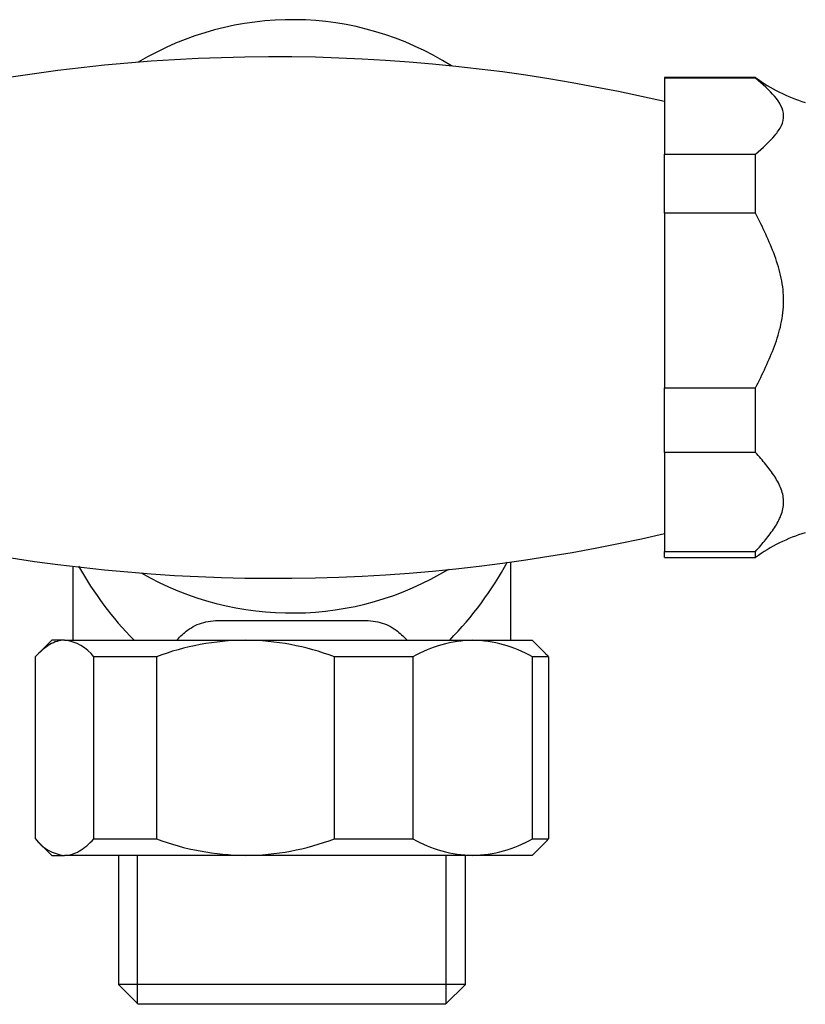
# Model space of a CAD drawing. Units: inches. Extents: x -546 to -16, y -21 to 282.
# Drawn here: x -166 to -119, y 202 to 262 of the extents above; entities that cross this region are included whole.
import ezdxf

# ---------------------------------------------------------------- set-up
doc = ezdxf.new("R2010")
doc.units = ezdxf.units.IN
for name, color, linetype in [('036025', 7, 'Continuous'), ('036093', 7, 'Continuous'), ('036115', 7, 'Continuous'), ('Default', 7, 'Continuous')]:
    doc.layers.add(name, color=color, linetype=linetype)

# ---------------------------------------------------------------- blocks, each defined once
blk = doc.blocks.new('SE6')
at = {"layer": '036025', "color": 7, "linetype": 'Continuous', "ltscale": 25.4}
for p, q in [((-127.443, 258.466), (-127.443, 258.426)), ((-121.943, 258.466), (-127.443, 258.466)), ((-127.443, 258.426), (-127.443, 253.849)), ((-121.943, 258.426), (-127.443, 258.426)), ((-121.943, 258.466), (-121.943, 258.426)), ((-127.443, 253.849), (-121.943, 253.849)), ((-127.443, 250.271), (-127.443, 253.849)), ((-121.943, 250.271), (-121.943, 253.849)), ((-127.443, 250.271), (-127.443, 239.719)), ((-121.943, 250.271), (-127.443, 250.271)), ((-127.443, 235.811), (-127.443, 239.719)), ((-127.443, 239.719), (-121.943, 239.719)), ((-121.943, 235.811), (-121.943, 239.719)), ((-127.443, 235.811), (-127.443, 229.835)), ((-121.943, 235.811), (-127.443, 235.811)), ((-127.443, 229.466), (-127.443, 229.835)), ((-127.443, 229.835), (-121.943, 229.835)), ((-121.943, 229.466), (-121.943, 229.835)), ((-127.443, 229.466), (-121.943, 229.466))]:
    blk.add_line(p, q, dxfattribs=at)
for centre, start, end in [((-116.035, 266.533), 233.78053, 253.08936), ((-116.035, 221.398), 106.91064, 126.21947)]:
    blk.add_arc(centre, 10, start, end, dxfattribs=at)
for points, knots in [([(-121.943, 253.849), (-121.521, 254.216), (-121.107, 254.585), (-120.621, 255.164), (-120.482, 255.363), (-120.294, 255.766), (-120.245, 255.976), (-120.279, 256.981), (-121.119, 257.71), (-121.943, 258.426)], [0, 0, 0, 0, 0.25, 0.25, 0.375, 0.375, 0.5, 0.5, 1, 1, 1, 1]), ([(-121.943, 239.719), (-121.736, 240.133), (-121.533, 240.549), (-121.148, 241.387), (-120.784, 242.234), (-120.51, 243.111), (-120.362, 243.79), (-120.322, 244.019), (-120.268, 244.487), (-120.253, 244.724), (-120.248, 245.427), (-120.3, 245.89), (-120.489, 246.807), (-120.628, 247.261), (-120.951, 248.143), (-121.135, 248.575), (-121.527, 249.428), (-121.733, 249.851), (-121.943, 250.271)], [0, 0, 0, 0, 0.125, 0.125, 0.25, 0.375, 0.375, 0.4375, 0.4375, 0.5, 0.5, 0.625, 0.625, 0.75, 0.75, 0.875, 0.875, 1, 1, 1, 1]), ([(-121.943, 229.835), (-121.736, 230.07), (-121.533, 230.305), (-121.148, 230.78), (-120.784, 231.259), (-120.51, 231.756), (-120.362, 232.14), (-120.322, 232.27), (-120.268, 232.535), (-120.253, 232.67), (-120.248, 233.068), (-120.3, 233.33), (-120.489, 233.849), (-120.628, 234.106), (-120.951, 234.606), (-121.135, 234.85), (-121.527, 235.333), (-121.733, 235.572), (-121.943, 235.811)], [0, 0, 0, 0, 0.125, 0.125, 0.25, 0.375, 0.375, 0.4375, 0.4375, 0.5, 0.5, 0.625, 0.625, 0.75, 0.75, 0.875, 0.875, 1, 1, 1, 1])]:
    blk.add_open_spline(points, degree=3, knots=knots, dxfattribs=at)
at = {"layer": '036093', "color": 7, "linetype": 'Continuous', "ltscale": 25.4}
for p, q in [((-136.723, 224.466), (-136.723, 229.195)), ((-163.164, 228.928), (-163.164, 224.466)), ((-154.06, 225.666), (-145.827, 225.666))]:
    blk.add_line(p, q, dxfattribs=at)
for centre, radius, start, end in [((-149.943, 243.966), 18, 57.64223, 121.00828), ((-150.98, 155.98), 103.74, 76.88676, 101.96862), ((-150.98, 331.951), 103.74, 258.03138, 283.11324), ((-155.234, 239.062), 20.792, 315.45915, 331.71732), ((-144.956, 238.822), 20.413, 208.94191, 224.65675), ((-149.943, 244.334), 18.223, 240.03536, 301.34333)]:
    blk.add_arc(centre, radius, start, end, dxfattribs=at)
for points, knots in [([(-156.88, 224.482), (-156.667, 224.707), (-156.456, 224.908), (-156.09, 225.182), (-155.939, 225.276), (-155.618, 225.432), (-155.448, 225.495), (-154.91, 225.634), (-154.514, 225.666), (-154.06, 225.666)], [0.3155244, 0.3155244, 0.3155244, 0.3155244, 0.5, 0.5, 0.625, 0.625, 0.75, 0.75, 1, 1, 1, 1]), ([(-145.827, 225.666), (-145.373, 225.666), (-144.977, 225.634), (-144.439, 225.495), (-144.269, 225.432), (-143.948, 225.276), (-143.797, 225.182), (-143.431, 224.908), (-143.22, 224.707), (-143.007, 224.481)], [0, 0, 0, 0, 0.25, 0.25, 0.375, 0.375, 0.5, 0.5, 0.6846141, 0.6846141, 0.6846141, 0.6846141])]:
    blk.add_open_spline(points, degree=3, knots=knots, dxfattribs=at)
at = {"layer": '036115', "color": 7, "linetype": 'Continuous', "ltscale": 25.4}
for p, q in [((-164.443, 224.466), (-165.27, 223.639)), ((-163.667, 224.466), (-164.443, 224.466)), ((-163.667, 224.466), (-152.752, 224.466)), ((-152.752, 224.466), (-139.028, 224.466)), ((-139.028, 224.466), (-135.443, 224.466)), ((-134.617, 223.639), (-135.443, 224.466)), ((-165.435, 223.466), (-165.435, 212.466)), ((-158.125, 223.466), (-161.899, 223.466)), ((-161.899, 212.466), (-161.899, 223.466)), ((-158.125, 223.466), (-158.125, 212.466)), ((-142.633, 223.466), (-147.378, 223.466)), ((-147.378, 212.466), (-147.378, 223.466)), ((-142.633, 223.466), (-142.633, 212.466)), ((-134.452, 223.466), (-135.422, 223.466)), ((-135.422, 212.466), (-135.422, 223.466)), ((-134.452, 223.466), (-134.452, 212.466)), ((-161.899, 212.466), (-158.125, 212.466)), ((-147.378, 212.466), (-142.633, 212.466)), ((-135.422, 212.466), (-134.452, 212.466)), ((-165.27, 212.292), (-164.443, 211.466)), ((-135.443, 211.466), (-134.617, 212.292)), ((-164.443, 211.466), (-163.667, 211.466)), ((-152.752, 211.466), (-163.667, 211.466)), ((-160.421, 211.466), (-160.421, 203.666)), ((-159.259, 202.504), (-159.259, 211.466)), ((-139.028, 211.466), (-152.752, 211.466)), ((-140.628, 202.504), (-140.628, 211.466)), ((-139.466, 203.666), (-139.466, 211.466)), ((-135.443, 211.466), (-139.028, 211.466)), ((-139.466, 203.666), (-160.421, 203.666)), ((-160.421, 203.666), (-159.221, 202.466)), ((-140.666, 202.466), (-139.466, 203.666)), ((-140.666, 202.466), (-159.221, 202.466))]:
    blk.add_line(p, q, dxfattribs=at)
for centre, radius, start, end in [((-163.922, 221.952), 2.526, 36.80364, 84.21445), ((-152.632, 208.887), 15.579, 90.43858, 110.64542), ((-152.906, 208.696), 15.771, 69.47889, 89.43711), ((-138.862, 216.868), 7.6, 91.25157, 119.7525), ((-139.158, 216.998), 7.469, 59.99299, 89.00294), ((-163.412, 213.979), 2.526, 216.80364, 264.21445), ((-152.597, 227.235), 15.771, 249.47889, 269.43711), ((-152.871, 227.044), 15.579, 270.43858, 290.64542), ((-138.862, 219.063), 7.6, 240.2475, 268.74843), ((-139.158, 218.934), 7.469, 270.99706, 300.00701), ((-136.474, 213.979), 2.526, 317.59069, 323.19636)]:
    blk.add_arc(centre, radius, start, end, dxfattribs=at)
for points in [[(-163.667, 224.466), (-163.819, 224.466), (-163.97, 224.442), (-164.27, 224.353), (-164.418, 224.287), (-164.86, 224.029), (-165.149, 223.778), (-165.435, 223.466)], [(-163.667, 211.466), (-163.515, 211.466), (-163.364, 211.489), (-163.064, 211.578), (-162.916, 211.644), (-162.474, 211.902), (-162.185, 212.153), (-161.899, 212.466)]]:
    blk.add_open_spline(points, degree=3, knots=[0, 0, 0, 0, 0.25, 0.25, 0.5, 0.5, 1, 1, 1, 1], dxfattribs=at)
blk.add_open_spline([(-134.622, 223.644), (-134.565, 223.587), (-134.508, 223.528), (-134.452, 223.466)], degree=3, dxfattribs=at)

msp = doc.modelspace()

# ---------------------------------------------------------------- block references
at = {"layer": 'Default'}
msp.add_blockref('SE6', (0, 0), dxfattribs=at)

doc.saveas('drawing.dxf')
